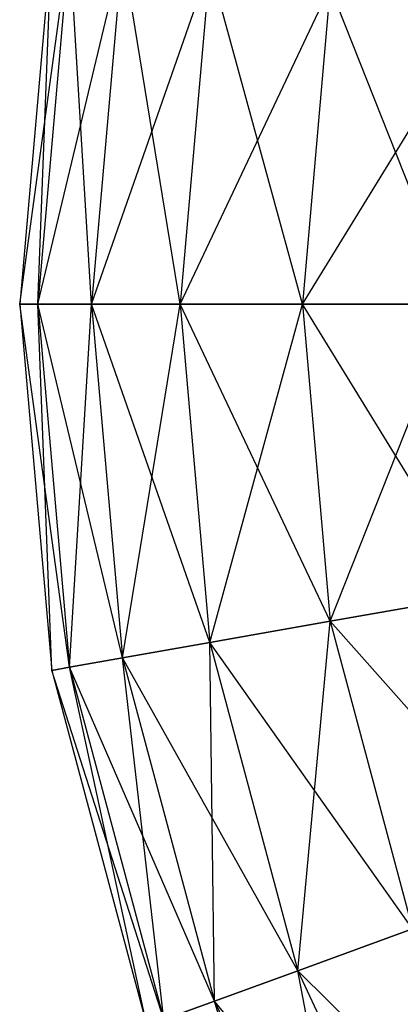
# Model space of a CAD drawing. Units: metres. Extents: x -50 to 50, y -50 to 50.
# Drawn here: x -50 to -41, y -16 to 7 of the extents above; entities that cross this region are included whole.
import ezdxf

# ---------------------------------------------------------------- set-up
doc = ezdxf.new("R2010")
doc.units = ezdxf.units.M
doc.layers.add('BASEBALL$$', color=3, linetype='CONTINUOUS')

msp = doc.modelspace()

# ---------------------------------------------------------------- linework, layer by layer
at = {"layer": 'BASEBALL$$', "color": 3}
for points in [[(-49.1404, 8.78241, 0.100006), (-49.9, 0.099991, 0.100006), (-49.4722, 0.099991, -6.42627)], [(-49.1404, 8.78241, 0.100006), (-49.9, 0.099991, 0.100006), (-48.7191, 8.70813, 6.62631)], [(-48.7191, 8.70813, 6.62631), (-49.4722, 0.099991, 6.62631), (-49.9, 0.099991, 0.100006)], [(-48.7191, 8.70813, -6.42627), (-49.4722, 0.099991, -6.42627), (-49.1404, 8.78241, 0.100006)], [(-48.7191, 8.70813, -6.42627), (-49.4722, 0.099991, -6.42627), (-48.1962, 0.099991, -12.8409)], [(-48.7191, 8.70813, 6.62631), (-49.4722, 0.099991, 6.62631), (-47.4625, 8.48657, 13.041)], [(-47.4625, 8.48657, -12.8409), (-48.1962, 0.099991, -12.8409), (-48.7191, 8.70813, -6.42627)], [(-47.4625, 8.48657, 13.041), (-48.1962, 0.099991, 13.041), (-49.4722, 0.099991, 6.62631)], [(-47.4625, 8.48657, 13.041), (-48.1962, 0.099991, 13.041), (-45.3922, 8.12151, 19.2342)], [(-47.4625, 8.48657, -12.8409), (-48.1962, 0.099991, -12.8409), (-46.0939, 0.099991, -19.0341)], [(-45.3922, 8.12151, -19.0341), (-46.0939, 0.099991, -19.0341), (-47.4625, 8.48657, -12.8409)], [(-45.3922, 8.12151, 19.2342), (-46.0939, 0.099991, 19.2342), (-48.1962, 0.099991, 13.041)], [(-45.3922, 8.12151, 19.2342), (-46.0939, 0.099991, 19.2342), (-42.5434, 7.61919, 25.1)], [(-45.3922, 8.12151, -19.0341), (-46.0939, 0.099991, -19.0341), (-43.2012, 0.099991, -24.8999)], [(-42.5434, 7.61919, -24.8999), (-43.2012, 0.099991, -24.8999), (-45.3922, 8.12151, -19.0341)], [(-42.5434, 7.61919, 25.1), (-43.2012, 0.099991, 25.1), (-46.0939, 0.099991, 19.2342)], [(-42.5434, 7.61919, 25.1), (-43.2012, 0.099991, 25.1), (-38.965, 6.98822, 30.5381)], [(-42.5434, 7.61919, -24.8999), (-43.2012, 0.099991, -24.8999), (-39.5676, 0.099991, -30.338)], [(-38.965, 6.98822, -30.338), (-39.5676, 0.099991, -30.338), (-42.5434, 7.61919, -24.8999)], [(-38.965, 6.98822, 30.5381), (-39.5676, 0.099991, 30.5381), (-43.2012, 0.099991, 25.1)], [(-49.9, 0.099991, 0.100006), (-49.1404, -8.58237, 0.100006), (-48.7191, -8.50809, -6.42627)], [(-49.9, 0.099991, 0.100006), (-49.1404, -8.58237, 0.100006), (-49.4722, 0.099991, 6.62631)], [(-49.4722, 0.099991, -6.42627), (-48.7191, -8.50809, -6.42627), (-49.9, 0.099991, 0.100006)], [(-49.4722, 0.099991, 6.62631), (-48.7191, -8.50809, 6.62631), (-49.1404, -8.58237, 0.100006)], [(-49.4722, 0.099991, -6.42627), (-48.7191, -8.50809, -6.42627), (-47.4625, -8.28651, -12.8409)], [(-49.4722, 0.099991, 6.62631), (-48.7191, -8.50809, 6.62631), (-48.1962, 0.099991, 13.041)], [(-48.1962, 0.099991, -12.8409), (-47.4625, -8.28651, -12.8409), (-49.4722, 0.099991, -6.42627)], [(-48.1962, 0.099991, 13.041), (-47.4625, -8.28651, 13.041), (-48.7191, -8.50809, 6.62631)], [(-48.1962, 0.099991, 13.041), (-47.4625, -8.28651, 13.041), (-46.0939, 0.099991, 19.2342)], [(-48.1962, 0.099991, -12.8409), (-47.4625, -8.28651, -12.8409), (-45.3922, -7.92146, -19.0341)], [(-46.0939, 0.099991, -19.0341), (-45.3922, -7.92146, -19.0341), (-48.1962, 0.099991, -12.8409)], [(-46.0939, 0.099991, 19.2342), (-45.3922, -7.92146, 19.2342), (-47.4625, -8.28651, 13.041)], [(-46.0939, 0.099991, 19.2342), (-45.3922, -7.92146, 19.2342), (-43.2012, 0.099991, 25.1)], [(-46.0939, 0.099991, -19.0341), (-45.3922, -7.92146, -19.0341), (-42.5434, -7.41914, -24.8999)], [(-43.2012, 0.099991, -24.8999), (-42.5434, -7.41914, -24.8999), (-46.0939, 0.099991, -19.0341)], [(-43.2012, 0.099991, 25.1), (-42.5434, -7.41914, 25.1), (-45.3922, -7.92146, 19.2342)], [(-43.2012, 0.099991, 25.1), (-42.5434, -7.41914, 25.1), (-39.5676, 0.099991, 30.5381)], [(-43.2012, 0.099991, -24.8999), (-42.5434, -7.41914, -24.8999), (-38.965, -6.78818, -30.338)], [(-39.5676, 0.099991, -30.338), (-38.965, -6.78818, -30.338), (-43.2012, 0.099991, -24.8999)], [(-39.5676, 0.099991, 30.5381), (-38.965, -6.78818, 30.5381), (-42.5434, -7.41914, 25.1)], [(-42.5434, -7.41914, 25.1), (-40.5898, -14.7099, 25.1), (-38.965, -6.78818, 30.5381)], [(-38.965, -6.78818, -30.338), (-37.1754, -13.4671, -30.338), (-42.5434, -7.41914, -24.8999)], [(-45.3922, -7.92146, 19.2342), (-43.3081, -15.6992, 19.2342), (-42.5434, -7.41914, 25.1)], [(-42.5434, -7.41914, -24.8999), (-40.5898, -14.7099, -24.8999), (-45.3922, -7.92146, -19.0341)], [(-42.5434, -7.41914, 25.1), (-40.5898, -14.7099, 25.1), (-43.3081, -15.6992, 19.2342)], [(-42.5434, -7.41914, -24.8999), (-40.5898, -14.7099, -24.8999), (-37.1754, -13.4671, -30.338)], [(-47.4625, -8.28651, 13.041), (-45.2836, -16.4183, 13.041), (-45.3922, -7.92146, 19.2342)], [(-45.3922, -7.92146, -19.0341), (-43.3081, -15.6992, -19.0341), (-47.4625, -8.28651, -12.8409)], [(-45.3922, -7.92146, 19.2342), (-43.3081, -15.6992, 19.2342), (-45.2836, -16.4183, 13.041)], [(-45.3922, -7.92146, -19.0341), (-43.3081, -15.6992, -19.0341), (-40.5898, -14.7099, -24.8999)], [(-48.7191, -8.50809, 6.62631), (-46.4826, -16.8547, 6.62631), (-47.4625, -8.28651, 13.041)], [(-47.4625, -8.28651, -12.8409), (-45.2836, -16.4183, -12.8409), (-48.7191, -8.50809, -6.42627)], [(-47.4625, -8.28651, 13.041), (-45.2836, -16.4183, 13.041), (-46.4826, -16.8547, 6.62631)], [(-47.4625, -8.28651, -12.8409), (-45.2836, -16.4183, -12.8409), (-43.3081, -15.6992, -19.0341)], [(-49.1404, -8.58237, 0.100006), (-46.8846, -17.001, 0.100006), (-48.7191, -8.50809, 6.62631)], [(-48.7191, -8.50809, -6.42627), (-46.4826, -16.8547, -6.42627), (-49.1404, -8.58237, 0.100006)], [(-49.1404, -8.58237, 0.100006), (-46.8846, -17.001, 0.100006), (-46.4826, -16.8547, -6.42627)], [(-48.7191, -8.50809, 6.62631), (-46.4826, -16.8547, 6.62631), (-46.8846, -17.001, 0.100006)], [(-48.7191, -8.50809, -6.42627), (-46.4826, -16.8547, -6.42627), (-45.2836, -16.4183, -12.8409)], [(-43.3081, -15.6992, 19.2342), (-39.9051, -22.9969, 19.2342), (-40.5898, -14.7099, 25.1)], [(-40.5898, -14.7099, -24.8999), (-37.4, -21.5506, -24.8999), (-43.3081, -15.6992, -19.0341)], [(-45.2836, -16.4183, 13.041), (-41.7258, -24.0481, 13.041), (-43.3081, -15.6992, 19.2342)], [(-43.3081, -15.6992, -19.0341), (-39.9051, -22.9969, -19.0341), (-45.2836, -16.4183, -12.8409)], [(-43.3081, -15.6992, 19.2342), (-39.9051, -22.9969, 19.2342), (-41.7258, -24.0481, 13.041)], [(-43.3081, -15.6992, -19.0341), (-39.9051, -22.9969, -19.0341), (-37.4, -21.5506, -24.8999)], [(-46.4826, -16.8547, 6.62631), (-42.8308, -24.6861, 6.62631), (-45.2836, -16.4183, 13.041)], [(-45.2836, -16.4183, -12.8409), (-41.7258, -24.0481, -12.8409), (-46.4826, -16.8547, -6.42627)], [(-45.2836, -16.4183, 13.041), (-41.7258, -24.0481, 13.041), (-42.8308, -24.6861, 6.62631)], [(-45.2836, -16.4183, -12.8409), (-41.7258, -24.0481, -12.8409), (-39.9051, -22.9969, -19.0341)]]:
    msp.add_3dface(points, dxfattribs=at)

doc.saveas('drawing.dxf')
